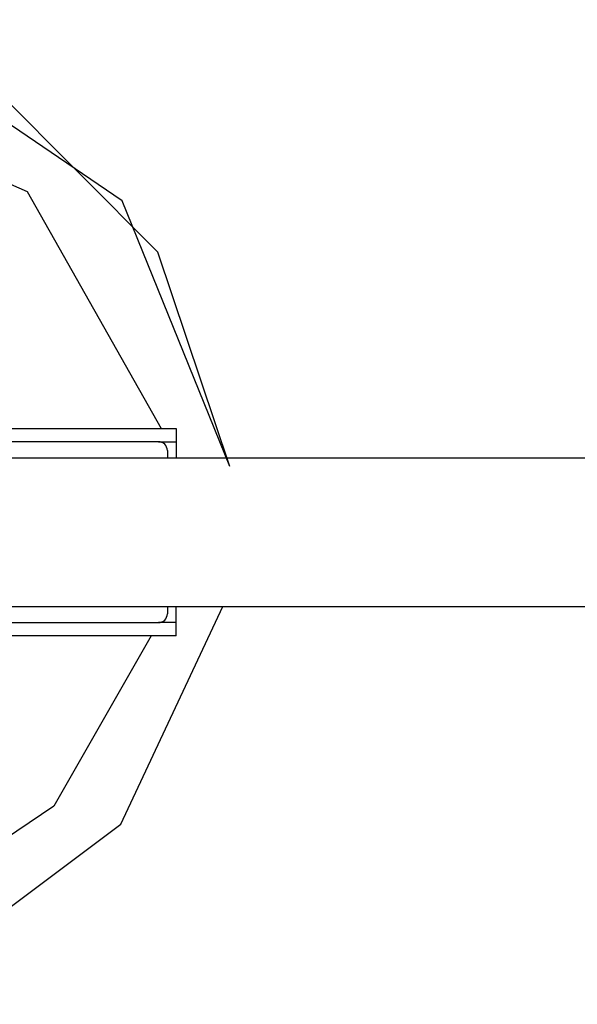
# Model space of a CAD drawing. Units: inches. Extents: x 118 to 182, y 55 to 155.
# Drawn here: x 135 to 136, y 78 to 81 of the extents above; entities that cross this region are included whole.
import ezdxf

# ---------------------------------------------------------------- set-up
doc = ezdxf.new("R2010")
doc.units = ezdxf.units.IN
doc.header["$MEASUREMENT"] = 0
doc.layers.add('Ebene 1', color=7, linetype='Continuous')

# ---------------------------------------------------------------- blocks, each defined once
blk = doc.blocks.new('block 2')
at = {"layer": 'Ebene 1', "color": 179, "lineweight": 25, "true_color": 0x1a171b}
for points in [[(135.2741, 79.5386), (135.1113, 80.0244), (134.7494, 80.3868), (134.2636, 80.5508)], [(135.2741, 79.5386), (135.0302, 80.1408), (134.4933, 80.506)], [(134.2502, 80.4103), (134.815, 80.1619), (135.1191, 79.6251)], [(133.9529, 79.6251), (135.1526, 79.6251)], [(135.1526, 79.6251), (135.1526, 79.6162), (135.1526, 79.5948)], [(135.1129, 79.5948), (133.9927, 79.5948)], [(135.1129, 79.5948), (135.1526, 79.5948)], [(135.1526, 79.5948), (135.1526, 79.5586)], [(133.4279, 79.5586), (136.2279, 79.5586)], [(135.1328, 79.5748), (135.1328, 79.56)], [(133.4279, 79.2213), (136.2279, 79.2213)], [(134.0537, 78.3205), (134.5916, 78.4024), (135.0274, 78.7287), (135.2581, 79.2213)], [(135.1328, 79.22), (135.1328, 79.2052)], [(135.1526, 79.1852), (135.1526, 79.2213)], [(133.9927, 79.1852), (135.1129, 79.1852)], [(135.1526, 79.1852), (135.1129, 79.1852)], [(135.1526, 79.1552), (135.1526, 79.1638), (135.1526, 79.1852)], [(135.1526, 79.1552), (133.9529, 79.1552)], [(135.0965, 79.1552), (134.8757, 78.769), (134.5074, 78.5206), (134.0668, 78.4607)]]:
    blk.add_lwpolyline(points, dxfattribs=at)
for points in [[(135.1328, 79.5748), (135.1328, 79.5862), (135.1237, 79.5948), (135.1129, 79.5948)], [(135.1328, 79.56), (135.1328, 79.5593), (135.1328, 79.559), (135.1328, 79.5586)], [(135.1129, 79.1852), (135.1237, 79.1852), (135.1328, 79.1938), (135.1328, 79.2052)], [(135.1328, 79.2213), (135.1328, 79.221), (135.1328, 79.2207), (135.1328, 79.22)]]:
    blk.add_open_spline(points, degree=3, dxfattribs=at)

msp = doc.modelspace()

# ---------------------------------------------------------------- block references
at = {"layer": 'Ebene 1'}
msp.add_blockref('block 2', (0, 0), dxfattribs=at)

doc.saveas('drawing.dxf')
